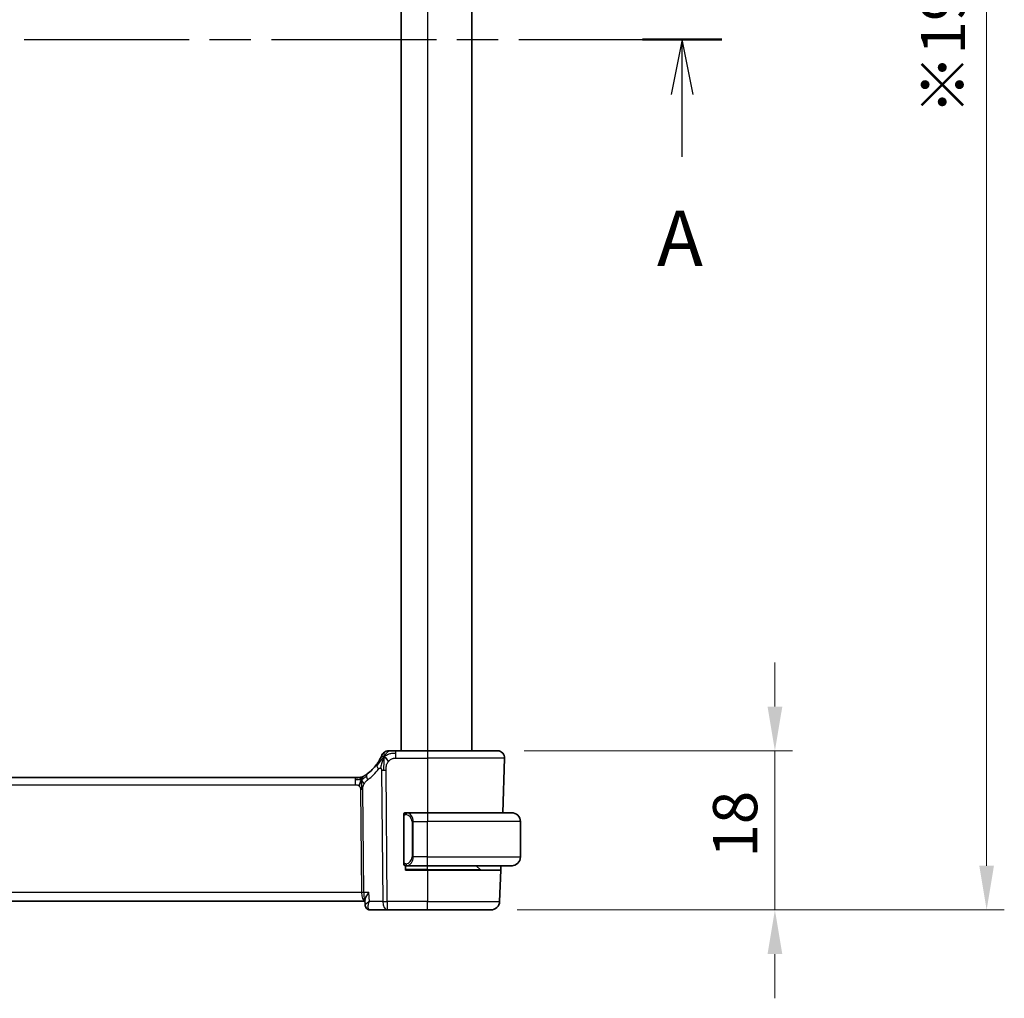
# Model space of a CAD drawing. Units: millimetres. Extents: x 29 to 4566, y 16 to 718.
# Drawn here: x 1278 to 1389, y 386 to 497 of the extents above; entities that cross this region are included whole.
import ezdxf

# ---------------------------------------------------------------- set-up
doc = ezdxf.new("R2010")
doc.units = ezdxf.units.MM
doc.header["$LTSCALE"] = 2
doc.linetypes.add('CHAIN', pattern=[0.3543, 0.2362, -0.0295, 0.0591, -0.0295])
doc.layers.get('Defpoints').update_dxf_attribs({"lineweight": 25})
for name, color, linetype, lineweight in [('Dimension (ISO)', 7, 'Continuous', 18), ('Section Line (ISO)', 7, 'CHAIN', 25), ('Visible (ISO)', 7, 'Continuous', 35), ('Visible Narrow (ISO)', 7, 'Continuous', 25)]:
    doc.layers.add(name, color=color, linetype=linetype, lineweight=lineweight)
doc.styles.add('Note Text (TK)', font='MS PGothic.ttf')
doc.dimstyles.new('Default - Method 1b (TK)', dxfattribs={"dimscale": 2, "dimtxt": 2.5, "dimasz": 2.5, "dimexe": 1, "dimexo": 1.5, "dimgap": 1, "dimtad": 1, "dimtoh": 1, "dimrnd": 1e-08, "dimdsep": 46, "dimtxsty": 'Note Text (TK)', "dimcen": 0.09, "dimdle": 5, "dimclrd": 100, "dimclre": 100, "dimclrt": 7, "dimadec": 1, "dimazin": 1, "dimtfac": 1, "dimtmove": 0, "dimatfit": 3, "dimfxl": 0, "dimtolj": 1, "dimlwd": -1, "dimlwe": -1, "dimarcsym": 0})

# ---------------------------------------------------------------- blocks, each defined once
blk = doc.blocks.new('2dTransSection0')
at = {"layer": 'Section Line (ISO)', "linetype": 'CHAIN', "ltscale": 15.796453}
blk.add_line((152.603, 199.403), (228.957, 199.403), dxfattribs=at)
at = {"layer": 'Section Line (ISO)', "linetype": 'Continuous', "lineweight": 50}
for p, q in [((152.603, 199.403), (156.2, 199.403)), ((225.36, 199.403), (228.957, 199.403))]:
    blk.add_line(p, q, dxfattribs=at)
at = {"layer": 'Section Line (ISO)', "linetype": 'Continuous'}
for p, q in [((154.402, 199.403), (153.902, 196.903)), ((154.402, 196.903), (154.402, 199.403)), ((154.902, 196.903), (154.402, 199.403)), ((227.159, 199.403), (226.659, 196.903)), ((227.159, 196.903), (227.159, 199.403)), ((227.659, 196.903), (227.159, 199.403)), ((154.402, 194.089), (154.402, 196.903)), ((227.159, 194.089), (227.159, 196.903))]:
    blk.add_line(p, q, dxfattribs=at)
at = {"layer": 'Section Line (ISO)', "char_height": 2.5, "attachment_point": 7, "style": 'Note Text (TK)'}
for insert in [(153.265, 188.374), (226.022, 188.374)]:
    blk.add_mtext('A', dxfattribs=dict(at, insert=insert))
blk = doc.blocks.new('*D22')
at = {"layer": 'Defpoints', "color": 0, "transparency": 16777216}
for p in [(1331.76, 414.01), (1330.99, 396.01), (1363.14, 396.01)]:
    blk.add_point(p, dxfattribs=at)
at = {"layer": 'Dimension (ISO)', "color": 100, "transparency": 16777216}
for p, q in [((1363.14, 419.01), (1363.14, 424.01)), ((1334.76, 414.01), (1365.14, 414.01)), ((1363.14, 414.01), (1363.14, 409.01)), ((1363.14, 409.01), (1363.14, 401.01)), ((1363.14, 396.01), (1363.14, 401.01)), ((1333.99, 396.01), (1365.14, 396.01)), ((1363.14, 391.01), (1363.14, 386.01))]:
    blk.add_line(p, q, dxfattribs=at)
for points in [[(1362.31, 419.01), (1363.98, 419.01), (1363.14, 414.01)], [(1362.31, 391.01), (1363.98, 391.01), (1363.14, 396.01)]]:
    blk.add_solid(points, dxfattribs=at)
at = {"layer": 'Dimension (ISO)', "color": 7, "transparency": 16777216, "insert": (1358.64, 401.92), "char_height": 5, "attachment_point": 4, "rotation": 90, "style": 'Note Text (TK)'}
blk.add_mtext('\\A1;18', dxfattribs=at)
blk = doc.blocks.new('*D24')
at = {"layer": 'Defpoints', "color": 0, "transparency": 16777216}
for p in [(1330.99, 593.01), (1387.1, 593.01), (1330.99, 396.01)]:
    blk.add_point(p, dxfattribs=at)
at = {"layer": 'Dimension (ISO)', "color": 100, "transparency": 16777216}
for p, q in [((1333.99, 593.01), (1389.1, 593.01)), ((1387.1, 401.01), (1387.1, 588.01)), ((1333.99, 396.01), (1389.1, 396.01))]:
    blk.add_line(p, q, dxfattribs=at)
for points in [[(1386.27, 588.01), (1387.93, 588.01), (1387.1, 593.01)], [(1386.27, 401.01), (1387.93, 401.01), (1387.1, 396.01)]]:
    blk.add_solid(points, dxfattribs=at)
at = {"layer": 'Dimension (ISO)', "color": 7, "transparency": 16777216, "insert": (1382.17, 485.98), "char_height": 5, "attachment_point": 4, "rotation": 90, "style": 'Note Text (TK)'}
blk.add_mtext('\\A1;※197', dxfattribs=at)

msp = doc.modelspace()

# ---------------------------------------------------------------- linework, layer by layer
at = {"layer": 'Visible (ISO)'}
for p, q in [((1320.8374, 575.0072), (1320.8374, 414.0072)), ((1328.8374, 575.0072), (1328.8374, 414.0072)), ((1323.8374, 414.0072), (1320.2396, 414.0072)), ((1323.8374, 414.0072), (1331.759, 414.0072)), ((1332.5585, 413.1793), (1332.3429, 407.0072)), ((1315.6604, 411.0072), (1202.0143, 411.0072)), ((1315.6604, 411.0072), (1316.0139, 411.0072)), ((1316.0139, 411.0072), (1316.1604, 411.0072)), ((1323.8374, 407.0072), (1321.4314, 407.0072)), ((1323.8374, 407.0072), (1333.3374, 407.0072)), ((1321.1374, 406.633), (1321.1374, 401.3814)), ((1334.3374, 402.0072), (1334.3374, 406.0072)), ((1321.3374, 400.5072), (1321.3374, 401.0072)), ((1323.8374, 400.5072), (1321.3374, 400.5072)), ((1321.4338, 401.0072), (1323.8374, 401.0072)), ((1333.3374, 401.0072), (1323.8374, 401.0072)), ((1323.8374, 400.5072), (1332.116, 400.5072)), ((1329.7788, 400.5658), (1329.3374, 401.0072)), ((1332.116, 400.5072), (1331.9925, 396.9723)), ((1332.1334, 401.0072), (1332.116, 400.5072)), ((1200.9149, 397.0072), (1316.7599, 397.0072)), ((1316.7789, 396.551), (1316.7547, 397.1321)), ((1317.3349, 396.0072), (1319.279, 396.0072)), ((1319.279, 396.0072), (1323.8374, 396.0072)), ((1330.9931, 396.0072), (1323.8374, 396.0072))]:
    msp.add_line(p, q, dxfattribs=at)
for centre, radius, start, end in [((1319.4005, 413.2072), 0.8, 123.699959, 157.399918), ((1319.4005, 413.2072), 0.8, 90, 123.699959), ((1331.759, 413.2072), 0.8, 358, 90), ((1314.0459, 415.4361), 5, 306.253953, 323.549197), ((1316.1604, 411.8072), 0.8, 270, 285.11401), ((1316.1604, 411.8072), 0.8, 285.11401, 300.22802), ((1321.3374, 406.8072), 0.2, 135, 180), ((1321.3374, 406.8072), 0.2, 90, 135), ((1333.3374, 406.0072), 1, 0, 90), ((1321.3374, 401.2072), 0.2, 180, 225), ((1333.3374, 402.0072), 1, 270, 0), ((1321.3374, 401.2072), 0.2, 225, 270), ((1329.9202, 400.7072), 0.2, 225, 270), ((1330.9931, 397.0072), 1, 270, 358)]:
    msp.add_arc(centre, radius, start, end, dxfattribs=at)
for points, knots in [([(1318.662, 413.5146), (1318.6619, 413.5146), (1318.6619, 413.5145), (1318.6601, 413.5102), (1318.6583, 413.5059), (1318.6548, 413.4974), (1318.6487, 413.483), (1318.6426, 413.4686), (1318.6339, 413.4484), (1318.6222, 413.4218), (1318.6106, 413.3953), (1318.5959, 413.3626), (1318.5783, 413.3247), (1318.5715, 413.3101), (1318.5642, 413.2948), (1318.5566, 413.2788), (1318.5443, 413.2531), (1318.531, 413.2259), (1318.5168, 413.1976)], [0, 0, 0, 0, 0.09991202, 0.09991202, 0.09991202, 0.199818412, 0.199818412, 0.199818412, 0.299726003, 0.299726003, 0.299726003, 0.399641622, 0.399641622, 0.399641622, 0.438169982, 0.438169982, 0.438169982, 0.5, 0.5, 0.5, 0.5]), ([(1319.6184, 414.0072), (1319.5846, 414.0072), (1319.554, 414.0072), (1319.5276, 414.0072), (1319.5011, 414.0072), (1319.4788, 414.0072), (1319.4611, 414.0072), (1319.4433, 414.0072), (1319.4301, 414.0072), (1319.4208, 414.0072), (1319.4115, 414.0072), (1319.4061, 414.0072), (1319.4033, 414.0072), (1319.4015, 414.0072), (1319.4008, 414.0072), (1319.4006, 414.0072), (1319.4005, 414.0072), (1319.4005, 414.0072), (1319.4005, 414.0072)], [0.5, 0.5, 0.5, 0.5, 0.599976697, 0.599976697, 0.599976697, 0.699886248, 0.699886248, 0.699886248, 0.799820049, 0.799820049, 0.799820049, 0.899869718, 0.899869718, 0.899869718, 0.967934648, 0.967934648, 0.967934648, 1, 1, 1, 1]), ([(1320.2396, 414.0072), (1320.1989, 414.0072), (1320.1575, 414.0072), (1320.1146, 414.0072), (1320.0717, 414.0072), (1320.0274, 414.0072), (1319.9836, 414.0072), (1319.9397, 414.0072), (1319.8963, 414.0072), (1319.8535, 414.0072), (1319.8107, 414.0072), (1319.7685, 414.0072), (1319.7288, 414.0072), (1319.6892, 414.0072), (1319.6522, 414.0072), (1319.6184, 414.0072)], [0, 0, 0, 0, 0.100000209, 0.100000209, 0.100000209, 0.200000665, 0.200000665, 0.200000665, 0.300000997, 0.300000997, 0.300000997, 0.400000832, 0.400000832, 0.400000832, 0.5, 0.5, 0.5, 0.5]), ([(1318.5168, 413.1976), (1318.4938, 413.1515), (1318.468, 413.1018), (1318.4401, 413.0505), (1318.4125, 412.9996), (1318.3828, 412.947), (1318.3521, 412.895), (1318.3214, 412.8431), (1318.2898, 412.7917), (1318.258, 412.742), (1318.2264, 412.6925), (1318.1946, 412.6447), (1318.1631, 412.5991), (1318.1312, 412.5527), (1318.0996, 412.5085), (1318.0678, 412.4654)], [0.5, 0.5, 0.5, 0.5, 0.600709747, 0.600709747, 0.600709747, 0.700585003, 0.700585003, 0.700585003, 0.800151035, 0.800151035, 0.800151035, 0.899328212, 0.899328212, 0.899328212, 1, 1, 1, 1]), ([(1316.6773, 411.1845), (1316.6588, 411.1731), (1316.6434, 411.1637), (1316.6297, 411.1554), (1316.6158, 411.1471), (1316.6036, 411.1398), (1316.5942, 411.1342), (1316.5848, 411.1286), (1316.5781, 411.1247), (1316.5735, 411.122), (1316.5689, 411.1193), (1316.5662, 411.1178), (1316.5648, 411.1169), (1316.5634, 411.1161), (1316.5632, 411.116), (1316.5631, 411.116)], [0.5, 0.5, 0.5, 0.5, 0.599693414, 0.599693414, 0.599693414, 0.700184796, 0.700184796, 0.700184796, 0.800594404, 0.800594404, 0.800594404, 0.900170657, 0.900170657, 0.900170657, 1, 1, 1, 1]), ([(1317.0027, 411.4041), (1316.9853, 411.3913), (1316.9668, 411.3778), (1316.9453, 411.3626), (1316.9238, 411.3473), (1316.8992, 411.3301), (1316.8756, 411.3138), (1316.852, 411.2976), (1316.8292, 411.2823), (1316.8065, 411.2672), (1316.7831, 411.2517), (1316.7596, 411.2365), (1316.7369, 411.222), (1316.7154, 411.2083), (1316.6953, 411.1956), (1316.6773, 411.1845)], [0, 0, 0, 0, 0.100049346, 0.100049346, 0.100049346, 0.200168387, 0.200168387, 0.200168387, 0.300146802, 0.300146802, 0.300146802, 0.402885857, 0.402885857, 0.402885857, 0.5, 0.5, 0.5, 0.5]), ([(1316.1604, 411.0072), (1316.2342, 411.0072), (1316.3089, 411.0179), (1316.4401, 411.0553), (1316.4987, 411.0796), (1316.553, 411.1101)], [0, 0, 0, 0, 0.0221816934, 0.0221816934, 0.0409243232, 0.0409243232, 0.0409243232, 0.0409243232]), ([(1321.1374, 406.8072), (1321.1374, 406.8072), (1321.1374, 406.8072), (1321.1374, 406.8065), (1321.1374, 406.8059), (1321.1374, 406.8048), (1321.1374, 406.8027), (1321.1374, 406.8007), (1321.1374, 406.7979), (1321.1374, 406.7941), (1321.1374, 406.7904), (1321.1374, 406.7857), (1321.1374, 406.7803), (1321.1374, 406.7746), (1321.1374, 406.7682), (1321.1374, 406.7612)], [0, 0, 0, 0, 0.100267749, 0.100267749, 0.100267749, 0.198470645, 0.198470645, 0.198470645, 0.296516219, 0.296516219, 0.296516219, 0.396280778, 0.396280778, 0.396280778, 0.5, 0.5, 0.5, 0.5]), ([(1321.1374, 406.7612), (1321.1374, 406.7494), (1321.1374, 406.7354), (1321.1374, 406.7207), (1321.1374, 406.7063), (1321.1374, 406.6912), (1321.1374, 406.676), (1321.1374, 406.6743), (1321.1374, 406.6725), (1321.1374, 406.6707), (1321.1374, 406.6577), (1321.1374, 406.6449), (1321.1374, 406.633)], [0.5, 0.5, 0.5, 0.5, 0.669989404, 0.669989404, 0.669989404, 0.836566079, 0.836566079, 0.836566079, 0.856225759, 0.856225759, 0.856225759, 1, 1, 1, 1]), ([(1321.4048, 407.0072), (1321.3986, 407.0072), (1321.3918, 407.0072), (1321.385, 407.0072), (1321.3788, 407.0072), (1321.3726, 407.0072), (1321.3673, 407.0072), (1321.3618, 407.0072), (1321.3573, 407.0072), (1321.3534, 407.0072), (1321.3491, 407.0072), (1321.3458, 407.0072), (1321.3431, 407.0072), (1321.3389, 407.0072), (1321.338, 407.0072), (1321.3374, 407.0072)], [0.258273118, 0.258273118, 0.258273118, 0.258273118, 0.393143911, 0.393143911, 0.393143911, 0.516901466, 0.516901466, 0.516901466, 0.642015716, 0.642015716, 0.642015716, 0.782669876, 0.782669876, 0.782669876, 1, 1, 1, 1]), ([(1321.4314, 407.0072), (1321.43, 407.0072), (1321.428, 407.0072), (1321.4256, 407.0072), (1321.4201, 407.0072), (1321.413, 407.0072), (1321.4048, 407.0072)], [0.000000157, 0.000000157, 0.000000157, 0.000000157, 0.07789573, 0.07789573, 0.07789573, 0.258273118, 0.258273118, 0.258273118, 0.258273118]), ([(1333.4703, 406.9983), (1333.4661, 406.9989), (1333.4527, 407.0007), (1333.4357, 407.0023), (1333.4249, 407.0034), (1333.4127, 407.0044), (1333.4005, 407.0052), (1333.3878, 407.006), (1333.3752, 407.0065), (1333.3645, 407.0068), (1333.3645, 407.0068), (1333.3645, 407.0068), (1333.3644, 407.0068)], [0, 0, 0, 0, 0.321582765, 0.321582765, 0.321582765, 0.525512327, 0.525512327, 0.525512327, 0.737362227, 0.737362227, 0.737362227, 0.737907897, 0.737907897, 0.737907897, 0.737907897]), ([(1321.1374, 401.3814), (1321.1374, 401.3757), (1321.1374, 401.3698), (1321.1374, 401.3637), (1321.1374, 401.3578), (1321.1374, 401.3516), (1321.1374, 401.3452), (1321.1374, 401.3389), (1321.1374, 401.3324), (1321.1374, 401.3258), (1321.1374, 401.3193), (1321.1374, 401.3127), (1321.1374, 401.3062), (1321.1374, 401.2997), (1321.1374, 401.2933), (1321.1374, 401.2872), (1321.1374, 401.281), (1321.1374, 401.2751), (1321.1374, 401.2695), (1321.1374, 401.2638), (1321.1374, 401.2585), (1321.1374, 401.2535)], [0, 0, 0, 0, 0.071870675, 0.071870675, 0.071870675, 0.142502949, 0.142502949, 0.142502949, 0.212568705, 0.212568705, 0.212568705, 0.282687692, 0.282687692, 0.282687692, 0.353484447, 0.353484447, 0.353484447, 0.42564648, 0.42564648, 0.42564648, 0.5, 0.5, 0.5, 0.5]), ([(1321.1374, 401.2535), (1321.1374, 401.2476), (1321.1374, 401.2422), (1321.1374, 401.2372), (1321.1374, 401.2323), (1321.1374, 401.228), (1321.1374, 401.2242), (1321.1374, 401.2205), (1321.1374, 401.2175), (1321.1374, 401.2151), (1321.1374, 401.2127), (1321.1374, 401.211), (1321.1374, 401.2098), (1321.1374, 401.2095), (1321.1374, 401.2093), (1321.1374, 401.209), (1321.1374, 401.2083), (1321.1374, 401.2078), (1321.1374, 401.2075), (1321.1374, 401.2072), (1321.1374, 401.2072), (1321.1374, 401.2072)], [0.5, 0.5, 0.5, 0.5, 0.58502424, 0.58502424, 0.58502424, 0.669471814, 0.669471814, 0.669471814, 0.753247815, 0.753247815, 0.753247815, 0.836265221, 0.836265221, 0.836265221, 0.854434967, 0.854434967, 0.854434967, 0.91835525, 0.91835525, 0.91835525, 1, 1, 1, 1]), ([(1321.3374, 401.0072), (1321.3378, 401.0072), (1321.3385, 401.0072), (1321.3416, 401.0072), (1321.3437, 401.0072), (1321.3464, 401.0072), (1321.3497, 401.0072), (1321.3525, 401.0072), (1321.3559, 401.0072), (1321.3598, 401.0072), (1321.3636, 401.0072), (1321.368, 401.0072), (1321.3728, 401.0072), (1321.3777, 401.0072), (1321.383, 401.0072), (1321.3882, 401.0072), (1321.3939, 401.0072), (1321.3995, 401.0072), (1321.4048, 401.0072)], [0, 0, 0, 0, 0.19035453, 0.19035453, 0.19035453, 0.313863222, 0.313863222, 0.313863222, 0.421406083, 0.421406083, 0.421406083, 0.523967972, 0.523967972, 0.523967972, 0.628134753, 0.628134753, 0.628134753, 0.741726882, 0.741726882, 0.741726882, 0.741726882]), ([(1321.4048, 401.0072), (1321.4102, 401.0072), (1321.4151, 401.0072), (1321.4195, 401.0072), (1321.4245, 401.0072), (1321.4288, 401.0072), (1321.4314, 401.0072)], [0.741726882, 0.741726882, 0.741726882, 0.741726882, 0.860546319, 0.860546319, 0.860546319, 1, 1, 1, 1]), ([(1333.3374, 401.0072), (1333.3387, 401.0072), (1333.3409, 401.0072), (1333.3437, 401.0072), (1333.3499, 401.0072), (1333.359, 401.0074), (1333.3697, 401.0077), (1333.3776, 401.008), (1333.3864, 401.0083), (1333.3954, 401.0089), (1333.4039, 401.0094), (1333.4125, 401.01), (1333.4207, 401.0107), (1333.4297, 401.0114), (1333.4382, 401.0122), (1333.4456, 401.013), (1333.4578, 401.0144), (1333.467, 401.0156), (1333.4703, 401.016)], [0.000000144, 0.000000144, 0.000000144, 0.000000144, 0.094244623, 0.094244623, 0.094244623, 0.296084967, 0.296084967, 0.296084967, 0.446134625, 0.446134625, 0.446134625, 0.588438527, 0.588438527, 0.588438527, 0.744229367, 0.744229367, 0.744229367, 1, 1, 1, 1]), ([(1317.2043, 397.9723), (1317.2034, 397.9712), (1317.2025, 397.9701), (1317.1205, 397.8674), (1317.0461, 397.7666), (1316.9183, 397.5737), (1316.8635, 397.4799), (1316.7711, 397.2786), (1316.7523, 397.1926), (1316.7547, 397.1325), (1316.7547, 397.1323), (1316.7547, 397.1321)], [-0.000458782, -0.000458782, -0.000458782, -0.000458782, 0, 0, 0.042113625, 0.042113625, 0.084020589, 0.084020589, 0.139905153, 0.139905153, 0.140081455, 0.140081455, 0.140081455, 0.140081455]), ([(1317.0467, 396.0934), (1316.9931, 396.1277), (1316.9441, 396.1718), (1316.8629, 396.2729), (1316.83, 396.3317), (1316.791, 396.4438), (1316.7811, 396.4975), (1316.779, 396.5489)], [0, 0, 0, 0, 0.0197626958, 0.0197626958, 0.0399001125, 0.0399001125, 0.0567413175, 0.0567413175, 0.0567413175, 0.0567413175]), ([(1317.3349, 396.0072), (1317.2752, 396.0072), (1317.2146, 396.0175), (1317.1165, 396.0509), (1317.0767, 396.0699), (1317.0401, 396.0927)], [0, 0, 0, 0, 0.0187294302, 0.0187294302, 0.0323963314, 0.0323963314, 0.0323963314, 0.0323963314])]:
    msp.add_open_spline(points, degree=3, knots=knots, dxfattribs=at)
for points in [[(1318.9021, 413.3289), (1318.87, 413.2646), (1318.8404, 413.1988), (1318.8106, 413.1229)], [(1318.9021, 413.3289), (1318.9421, 413.313), (1319.0246, 413.2688), (1319.167, 413.1519), (1319.3131, 412.9403), (1319.4038, 412.8086)], [(1315.9594, 410.7501), (1315.8765, 410.7584), (1315.776, 410.7629), (1315.6604, 410.7629)], [(1316.3542, 410.7304), (1316.331, 410.6828), (1316.2865, 410.5845), (1316.2103, 410.361), (1316.1308, 410.1489), (1316.0835, 410.0399)], [(1316.7789, 396.549), (1316.7789, 396.5489), (1316.7789, 396.5488), (1316.7789, 396.5487)]]:
    msp.add_open_spline(points, degree=3, dxfattribs=at)
at = {"layer": 'Visible Narrow (ISO)'}
for p, q in [((1323.8374, 575.0072), (1323.8374, 414.0072)), ((1320.2396, 413.7629), (1320.2396, 414.0072)), ((1320.2396, 413.1793), (1320.2396, 413.7629)), ((1323.8374, 414.0072), (1323.8374, 413.1793)), ((1320.2396, 413.1793), (1323.8374, 413.1793)), ((1332.5585, 413.1793), (1323.8374, 413.1793)), ((1323.8374, 413.1793), (1323.8374, 407.0072)), ((1318.6211, 411.8301), (1318.7648, 396.9723)), ((1319.279, 396.9723), (1319.1353, 411.8301)), ((1202.0143, 410.1793), (1315.6604, 410.1793)), ((1315.6604, 411.0072), (1315.6604, 410.7629)), ((1315.6604, 410.7629), (1315.6604, 410.1793)), ((1316.2412, 409.6419), (1316.3541, 397.9723)), ((1316.6112, 397.9723), (1316.4983, 409.6419)), ((1323.8374, 407.0072), (1323.8374, 406.0072)), ((1321.1374, 406.633), (1321.1526, 406.633)), ((1321.1526, 406.633), (1321.196, 406.633)), ((1321.196, 401.3814), (1321.196, 406.633)), ((1322.2202, 406.0072), (1322.0788, 406.0072)), ((1322.0788, 406.0072), (1322.0788, 402.0072)), ((1322.2202, 402.0072), (1322.2202, 406.0072)), ((1322.2202, 406.0072), (1323.8374, 406.0072)), ((1323.8374, 402.0072), (1323.8374, 406.0072)), ((1334.3374, 406.0072), (1323.8374, 406.0072)), ((1321.1526, 401.3814), (1321.1374, 401.3814)), ((1321.196, 401.3814), (1321.1526, 401.3814)), ((1322.012, 401.3343), (1322.012, 401.3347)), ((1322.2202, 402.0072), (1322.0788, 402.0072)), ((1323.8374, 402.0072), (1322.2202, 402.0072)), ((1323.8374, 401.0072), (1323.8374, 402.0072)), ((1323.8374, 402.0072), (1334.3374, 402.0072)), ((1323.8374, 400.5658), (1321.3374, 400.5658)), ((1323.8374, 400.5658), (1323.8374, 401.0072)), ((1323.8374, 400.5658), (1323.8374, 400.5072)), ((1323.8374, 400.5658), (1329.7788, 400.5658)), ((1323.8374, 400.5072), (1323.8374, 396.9723)), ((1316.3541, 397.9723), (1201.3207, 397.9723)), ((1317.2043, 397.9723), (1316.6112, 397.9723)), ((1317.246, 396.9723), (1317.2043, 397.9723)), ((1316.414, 397.4897), (1316.4138, 397.4897)), ((1318.7648, 396.9723), (1317.246, 396.9723)), ((1319.279, 396.9723), (1319.279, 396.0072)), ((1323.8374, 396.9723), (1319.279, 396.9723)), ((1323.8374, 396.0072), (1323.8374, 396.9723)), ((1323.8374, 396.9723), (1331.9925, 396.9723)), ((1316.8224, 396.6422), (1316.8224, 396.6428))]:
    msp.add_line(p, q, dxfattribs=at)
for centre, radius, start, end in [((1313.6346, 415.4082), 5.8, 306.253953, 323.549197), ((1321.2788, 406.0072), 0.8, 0, 82.364618), ((1321.2788, 402.0072), 0.8, 277.635382, 0)]:
    msp.add_arc(centre, radius, start, end, dxfattribs=at)
for centre, major_axis, ratio, start_param, end_param in [((1318.7112, 411.9901), (-0.6435, 0.4753), 0.36272776, 0, 0.58353025), ((1317.4758, 410.759), (-0.4731, 0.6451), 0.45285744, 0, 0.64562142), ((1317.4758, 410.759), (0.4731, -0.6451), 0.45285744, 3.78721407, 4.43283549), ((1318.7112, 411.9901), (-0.6435, 0.4753), 0.36272776, 0.58353025, 1.1670605), ((1319.1353, 411.865), (-1, -0.0097), 0.03489787, 1.03037673, 1.30041775), ((1319.1353, 411.865), (-1, -0.0097), 0.03489787, 1.30041775, 1.57045878), ((1316.2412, 409.6244), (-0.5, -0.0048), 0.03489787, 4.44201041, 4.71205143), ((1316.2412, 409.6244), (-0.5, -0.0048), 0.03489787, 4.17196939, 4.44201041), ((1321.5265, 406.8001), (-0.0266, -0.1982), 0.70395113, 4.06812727, 4.80647995), ((1321.5265, 406.8001), (0.0266, 0.1982), 0.70395113, 0.18818194, 0.92653461), ((1321.4202, 406.0072), (0, 1), 0.8, 4.71238898, 6.14992275), ((1321.5265, 401.2143), (0.0266, -0.1982), 0.70395113, 4.61829801, 5.35665069), ((1321.4202, 402.0072), (0, 1), 0.8, 3.27485521, 4.71238898), ((1321.5265, 401.2143), (0.0266, -0.1982), 0.70395113, 5.35665069, 6.09500337), ((1316.3541, 397.9548), (-0.5, -0.0048), 0.03489787, 4.17196939, 4.71205143), ((1316.7693, 398.0072), (0, -1), 0.41547595, 4.74729557, 6.26053686), ((1316.7693, 398.0072), (0, 1), 0.15822807, 1.60570291, 3.08168617), ((1319.279, 397.0072), (1, 0.0097), 0.03489787, 4.17196939, 4.71205143), ((1319.279, 397.0072), (0, -1), 0.51449576, 4.74729557, 6.28318531), ((1317.3041, 396.5167), (-0.2633, -0.4251), 0.93274273, 5.93281784, 6.28063493), ((1317.3041, 396.5167), (-0.2633, -0.4251), 0.93274273, 0.00873947, 0.48089506), ((1317.3349, 396.5072), (0, -0.5), 0.95246541, 5.91262027, 5.92717837), ((1317.3156, 397.0203), (0.0232, -1.013), 0.41080769, 6.07929851, 6.27373665)]:
    msp.add_ellipse(centre, major_axis=major_axis, ratio=ratio, start_param=start_param, end_param=end_param, dxfattribs=at)
for points in [[(1318.9021, 413.3289), (1318.9506, 413.4261), (1319.0522, 413.598), (1319.2908, 413.8699), (1319.5095, 414.0072), (1319.6184, 414.0072)], [(1318.9021, 413.3289), (1318.9057, 413.3769), (1318.9131, 413.4659), (1318.9256, 413.5939), (1318.9411, 413.7261), (1318.9555, 413.8609), (1318.9562, 413.868), (1318.9567, 413.8727)], [(1318.9021, 413.3289), (1318.9396, 413.3634), (1319.018, 413.4286), (1319.1703, 413.528), (1319.3911, 413.6361), (1319.7698, 413.7539), (1320.0703, 413.7629), (1320.2396, 413.7629)], [(1318.9021, 413.3289), (1318.8645, 413.2944), (1318.7931, 413.2219), (1318.677, 413.0827), (1318.5284, 412.8856), (1318.3051, 412.5732), (1318.1625, 412.368), (1318.0792, 412.2582)], [(1318.9021, 413.3289), (1318.8621, 413.3448), (1318.784, 413.3635), (1318.6608, 413.3711), (1318.5566, 413.277), (1318.5168, 413.1976)], [(1318.9021, 413.3289), (1318.8985, 413.281), (1318.8915, 413.1784), (1318.8815, 412.9795), (1318.8726, 412.6966), (1318.8656, 412.2568), (1318.8671, 411.9773), (1318.8685, 411.8287)], [(1316.3542, 410.7304), (1316.3773, 410.778), (1316.4258, 410.8679), (1316.5149, 411.0303), (1316.6111, 411.1435), (1316.6773, 411.1845)], [(1316.3542, 410.7304), (1316.3746, 410.7368), (1316.4148, 410.754), (1316.4867, 410.8018), (1316.579, 410.8779), (1316.7273, 411.0059), (1316.8579, 411.0993), (1316.9222, 411.1453)], [(1316.3542, 410.7304), (1316.3286, 410.7225), (1316.2759, 410.7141), (1316.1724, 410.7181), (1316.0422, 410.7419), (1315.9594, 410.7501)], [(1316.3542, 410.7304), (1316.3291, 410.7631), (1316.2784, 410.824), (1316.1751, 410.943), (1316.0715, 411.0072), (1316.0139, 411.0072)], [(1316.3542, 410.7304), (1316.3533, 410.7645), (1316.3525, 410.8253), (1316.3537, 410.9027), (1316.3566, 410.9708), (1316.3637, 411.029), (1316.3669, 411.0325), (1316.369, 411.0349)], [(1316.3542, 410.7304), (1316.3793, 410.6978), (1316.4281, 410.6325), (1316.5065, 410.4774), (1316.5941, 410.3321), (1316.6562, 410.2603)], [(1316.3542, 410.7304), (1316.355, 410.6964), (1316.3575, 410.6213), (1316.3621, 410.4698), (1316.3668, 410.2551), (1316.3729, 409.9381), (1316.3736, 409.7412), (1316.3746, 409.6425)], [(1321.2117, 406.9095), (1321.1978, 406.9004), (1321.1744, 406.8799), (1321.1452, 406.8252), (1321.1374, 406.7808), (1321.1374, 406.7612)], [(1321.2117, 406.9095), (1321.199, 406.8918), (1321.178, 406.8525), (1321.1539, 406.7493), (1321.1526, 406.6695), (1321.1526, 406.633)], [(1321.2117, 406.9095), (1321.2109, 406.9146), (1321.2096, 406.924), (1321.2073, 406.9352), (1321.2043, 406.9441), (1321.1997, 406.9491), (1321.1975, 406.9488), (1321.196, 406.9486)], [(1321.2117, 406.9095), (1321.2243, 406.9271), (1321.2526, 406.9566), (1321.3242, 406.9949), (1321.38, 407.0072), (1321.4048, 407.0072)], [(1321.2117, 406.9095), (1321.22, 406.9149), (1321.238, 406.9245), (1321.2726, 406.9357), (1321.3188, 406.943), (1321.3778, 406.9434), (1321.4129, 406.9374), (1321.4309, 406.9341)], [(1321.2117, 406.9095), (1321.2129, 406.9008), (1321.2155, 406.8814), (1321.2264, 406.8311), (1321.2401, 406.79), (1321.2491, 406.7712)], [(1321.2118, 401.105), (1321.198, 401.1141), (1321.1745, 401.1347), (1321.1452, 401.1896), (1321.1374, 401.2339), (1321.1374, 401.2535)], [(1321.2118, 401.105), (1321.2064, 401.1126), (1321.1964, 401.1288), (1321.1831, 401.1573), (1321.1715, 401.1919), (1321.1619, 401.2345), (1321.1551, 401.285), (1321.1523, 401.3361), (1321.1526, 401.3657), (1321.1526, 401.3814)], [(1321.2118, 401.105), (1321.2131, 401.1136), (1321.2157, 401.1328), (1321.2268, 401.1833), (1321.2406, 401.2243), (1321.2495, 401.2431)], [(1321.2118, 401.105), (1321.2112, 401.1007), (1321.2101, 401.0928), (1321.2082, 401.0828), (1321.2059, 401.0744), (1321.2029, 401.0682), (1321.1987, 401.0654), (1321.1971, 401.0656), (1321.196, 401.0658)], [(1321.2118, 401.105), (1321.2177, 401.1011), (1321.2303, 401.0941), (1321.2523, 401.0849), (1321.2793, 401.0779), (1321.3125, 401.0728), (1321.3523, 401.0707), (1321.3938, 401.0735), (1321.418, 401.0779), (1321.4309, 401.0803)], [(1321.2118, 401.105), (1321.2244, 401.0874), (1321.2524, 401.0579), (1321.3242, 401.0194), (1321.38, 401.0072), (1321.4048, 401.0072)]]:
    msp.add_open_spline(points, degree=3, dxfattribs=at)
for points, knots in [([(1318.8106, 413.1229), (1318.7954, 413.0842), (1318.7351, 412.9205), (1318.6184, 412.5314), (1318.5312, 412.1845), (1318.5085, 412.0522)], [0.220658166, 0.220658166, 0.220658166, 0.220658166, 0.333333333, 0.666666667, 1, 1, 1, 1]), ([(1319.1353, 411.8301), (1319.1347, 411.8885), (1319.1344, 411.9494), (1319.1372, 412.0141), (1319.14, 412.0788), (1319.146, 412.1473), (1319.1571, 412.216), (1319.1682, 412.2847), (1319.1844, 412.3534), (1319.2064, 412.4224), (1319.2277, 412.4893), (1319.2545, 412.5565), (1319.2861, 412.6197), (1319.3199, 412.6874), (1319.3595, 412.7507), (1319.4038, 412.8086)], [0, 0, 0, 0, 0.099813556, 0.099813556, 0.099813556, 0.199592367, 0.199592367, 0.199592367, 0.29944058, 0.29944058, 0.29944058, 0.396294648, 0.396294648, 0.396294648, 0.5, 0.5, 0.5, 0.5]), ([(1319.4038, 412.8086), (1319.4468, 412.8646), (1319.4953, 412.917), (1319.5469, 412.9622), (1319.5979, 413.0068), (1319.652, 413.0444), (1319.7087, 413.0747), (1319.7653, 413.105), (1319.8244, 413.128), (1319.8837, 413.1441), (1319.9183, 413.1536), (1319.9529, 413.1606), (1319.9874, 413.1658), (1320.0123, 413.1696), (1320.0373, 413.1724), (1320.0622, 413.1744), (1320.1217, 413.1791), (1320.1811, 413.1793), (1320.2396, 413.1793)], [0.5, 0.5, 0.5, 0.5, 0.600875969, 0.600875969, 0.600875969, 0.700438671, 0.700438671, 0.700438671, 0.799775669, 0.799775669, 0.799775669, 0.857793218, 0.857793218, 0.857793218, 0.899805119, 0.899805119, 0.899805119, 1, 1, 1, 1]), ([(1318.2999, 411.9622), (1318.3109, 411.9771), (1318.3221, 411.9922), (1318.3338, 412.0055), (1318.3454, 412.0186), (1318.3577, 412.03), (1318.371, 412.0391), (1318.3845, 412.0482), (1318.3991, 412.0549), (1318.4142, 412.059), (1318.4297, 412.0632), (1318.4458, 412.0647), (1318.4614, 412.0636), (1318.4707, 412.0629), (1318.4798, 412.0613), (1318.4886, 412.0589), (1318.4953, 412.0572), (1318.5019, 412.0549), (1318.5085, 412.0522)], [0, 0, 0, 0, 0.098762891, 0.098762891, 0.098762891, 0.195974311, 0.195974311, 0.195974311, 0.293783324, 0.293783324, 0.293783324, 0.394479359, 0.394479359, 0.394479359, 0.454403663, 0.454403663, 0.454403663, 0.5, 0.5, 0.5, 0.5]), ([(1318.5085, 412.0522), (1318.5172, 412.0486), (1318.5257, 412.0442), (1318.5342, 412.0389), (1318.5402, 412.0351), (1318.5461, 412.0309), (1318.5516, 412.0263), (1318.5648, 412.0157), (1318.5763, 412.0032), (1318.5858, 411.989), (1318.5954, 411.9747), (1318.6029, 411.9588), (1318.6083, 411.942), (1318.6137, 411.9251), (1318.6171, 411.9075), (1318.6189, 411.8887), (1318.6206, 411.87), (1318.6209, 411.8502), (1318.6211, 411.8301)], [0.5, 0.5, 0.5, 0.5, 0.559033266, 0.559033266, 0.559033266, 0.601303081, 0.601303081, 0.601303081, 0.700980183, 0.700980183, 0.700980183, 0.800650952, 0.800650952, 0.800650952, 0.900322015, 0.900322015, 0.900322015, 1, 1, 1, 1]), ([(1315.6604, 410.1793), (1315.6929, 410.1793), (1315.7268, 410.179), (1315.7632, 410.1756), (1315.7993, 410.1723), (1315.8378, 410.1659), (1315.875, 410.1553), (1315.9126, 410.1447), (1315.9489, 410.1298), (1315.9838, 410.1105), (1316.0196, 410.0908), (1316.0538, 410.0664), (1316.0835, 410.0399)], [0, 0, 0, 0, 0.124282961, 0.124282961, 0.124282961, 0.247652046, 0.247652046, 0.247652046, 0.372145749, 0.372145749, 0.372145749, 0.5, 0.5, 0.5, 0.5]), ([(1316.0835, 410.0399), (1316.1045, 410.021), (1316.1241, 410.0004), (1316.1416, 409.9781), (1316.1437, 409.9753), (1316.1458, 409.9725), (1316.1479, 409.9697), (1316.1666, 409.9446), (1316.1826, 409.9175), (1316.1955, 409.89), (1316.2084, 409.8625), (1316.2183, 409.8345), (1316.2252, 409.8064), (1316.2321, 409.7783), (1316.2361, 409.75), (1316.2383, 409.7224), (1316.2405, 409.6949), (1316.241, 409.668), (1316.2412, 409.6419)], [0.5, 0.5, 0.5, 0.5, 0.59026173, 0.59026173, 0.59026173, 0.601393556, 0.601393556, 0.601393556, 0.701220297, 0.701220297, 0.701220297, 0.800852759, 0.800852759, 0.800852759, 0.900407457, 0.900407457, 0.900407457, 1, 1, 1, 1]), ([(1316.4983, 409.6419), (1316.498, 409.6685), (1316.4981, 409.6977), (1316.5, 409.7327), (1316.5019, 409.7678), (1316.5057, 409.8087), (1316.5121, 409.8498), (1316.5185, 409.8907), (1316.5275, 409.9318), (1316.5408, 409.9774), (1316.5523, 410.0168), (1316.5669, 410.0597), (1316.5834, 410.1019), (1316.5858, 410.1083), (1316.5884, 410.1147), (1316.591, 410.1211), (1316.6102, 410.1688), (1316.6319, 410.2156), (1316.6562, 410.2603)], [0, 0, 0, 0, 0.100435946, 0.100435946, 0.100435946, 0.200911718, 0.200911718, 0.200911718, 0.301312593, 0.301312593, 0.301312593, 0.38827689, 0.38827689, 0.38827689, 0.401489801, 0.401489801, 0.401489801, 0.5, 0.5, 0.5, 0.5]), ([(1316.6562, 410.2603), (1316.6807, 410.3055), (1316.7089, 410.3506), (1316.738, 410.3932), (1316.7677, 410.4367), (1316.7983, 410.4777), (1316.8276, 410.513), (1316.8571, 410.5484), (1316.8851, 410.5781), (1316.9143, 410.606), (1316.9432, 410.6337), (1316.9734, 410.6598), (1316.999, 410.6807), (1317.0245, 410.7014), (1317.0454, 410.717), (1317.0645, 410.731)], [0.5, 0.5, 0.5, 0.5, 0.598805913, 0.598805913, 0.598805913, 0.699389487, 0.699389487, 0.699389487, 0.800394416, 0.800394416, 0.800394416, 0.900470766, 0.900470766, 0.900470766, 1, 1, 1, 1]), ([(1321.196, 406.633), (1321.196, 406.651), (1321.1961, 406.6696), (1321.1989, 406.687), (1321.2018, 406.7041), (1321.2074, 406.7199), (1321.2157, 406.7339), (1321.2246, 406.7489), (1321.2365, 406.7617), (1321.2491, 406.7712)], [0, 0, 0, 0, 0.164645555, 0.164645555, 0.164645555, 0.326856301, 0.326856301, 0.326856301, 0.5, 0.5, 0.5, 0.5]), ([(1321.2491, 406.7712), (1321.257, 406.7773), (1321.2657, 406.7825), (1321.275, 406.7869), (1321.2841, 406.7912), (1321.2938, 406.7947), (1321.3039, 406.7973), (1321.3135, 406.7998), (1321.3231, 406.8014), (1321.3325, 406.8022), (1321.342, 406.803), (1321.3512, 406.8031), (1321.36, 406.8026), (1321.3688, 406.8021), (1321.3772, 406.8011), (1321.3851, 406.8001)], [0.5, 0.5, 0.5, 0.5, 0.605247725, 0.605247725, 0.605247725, 0.707891002, 0.707891002, 0.707891002, 0.804148575, 0.804148575, 0.804148575, 0.902074288, 0.902074288, 0.902074288, 1, 1, 1, 1]), ([(1321.5265, 406.9983), (1321.5232, 406.9989), (1321.5128, 407.0007), (1321.5, 407.0023), (1321.492, 407.0034), (1321.4829, 407.0044), (1321.4742, 407.0052), (1321.4651, 407.006), (1321.4565, 407.0065), (1321.4493, 407.0068), (1321.4404, 407.0071), (1321.4337, 407.0071), (1321.4314, 407.0072)], [0, 0, 0, 0, 0.32158276, 0.32158276, 0.32158276, 0.52551233, 0.52551233, 0.52551233, 0.73736223, 0.73736223, 0.73736223, 1, 1, 1, 1]), ([(1321.2495, 401.2431), (1321.2439, 401.2474), (1321.2385, 401.2523), (1321.2335, 401.2576), (1321.2285, 401.2628), (1321.2239, 401.2685), (1321.2198, 401.2745), (1321.2158, 401.2806), (1321.2122, 401.2869), (1321.2092, 401.2935), (1321.2062, 401.3001), (1321.2038, 401.3069), (1321.202, 401.3137), (1321.2003, 401.32), (1321.1991, 401.3263), (1321.1982, 401.3328), (1321.1971, 401.3407), (1321.1965, 401.3493), (1321.1962, 401.3579), (1321.196, 401.3657), (1321.196, 401.3734), (1321.196, 401.3814)], [0.5, 0.5, 0.5, 0.5, 0.571724472, 0.571724472, 0.571724472, 0.6426242, 0.6426242, 0.6426242, 0.713360208, 0.713360208, 0.713360208, 0.784578216, 0.784578216, 0.784578216, 0.850494029, 0.850494029, 0.850494029, 0.928795564, 0.928795564, 0.928795564, 1, 1, 1, 1]), ([(1321.3851, 401.2143), (1321.3795, 401.2135), (1321.3738, 401.2128), (1321.3678, 401.2122), (1321.3619, 401.2117), (1321.3556, 401.2114), (1321.3491, 401.2115), (1321.3425, 401.2115), (1321.3357, 401.212), (1321.3287, 401.2128), (1321.3217, 401.2136), (1321.3146, 401.2148), (1321.3075, 401.2164), (1321.3005, 401.2181), (1321.2935, 401.2201), (1321.2868, 401.2226), (1321.28, 401.2251), (1321.2736, 401.228), (1321.2674, 401.2314), (1321.2611, 401.2349), (1321.2552, 401.2387), (1321.2495, 401.2431)], [0, 0, 0, 0, 0.071275003, 0.071275003, 0.071275003, 0.142460654, 0.142460654, 0.142460654, 0.213640744, 0.213640744, 0.213640744, 0.284898994, 0.284898994, 0.284898994, 0.356320054, 0.356320054, 0.356320054, 0.427990515, 0.427990515, 0.427990515, 0.5, 0.5, 0.5, 0.5]), ([(1321.4314, 401.0072), (1321.4323, 401.0072), (1321.4336, 401.0072), (1321.4354, 401.0072), (1321.4394, 401.0072), (1321.4455, 401.0074), (1321.4529, 401.0077), (1321.4583, 401.008), (1321.4643, 401.0083), (1321.4706, 401.0089), (1321.4766, 401.0094), (1321.4828, 401.01), (1321.4889, 401.0107), (1321.4955, 401.0114), (1321.502, 401.0122), (1321.5076, 401.013), (1321.5168, 401.0144), (1321.5239, 401.0156), (1321.5265, 401.016)], [0.000000144, 0.000000144, 0.000000144, 0.000000144, 0.094244623, 0.094244623, 0.094244623, 0.296084967, 0.296084967, 0.296084967, 0.446134624, 0.446134624, 0.446134624, 0.588438527, 0.588438527, 0.588438527, 0.744229366, 0.744229366, 0.744229366, 1, 1, 1, 1]), ([(1317.246, 396.9723), (1317.1127, 396.8904), (1316.9976, 396.809), (1316.9133, 396.735), (1316.884, 396.7094), (1316.8585, 396.6846), (1316.8378, 396.6611), (1316.8291, 396.6512), (1316.8213, 396.6416), (1316.8143, 396.6322), (1316.7909, 396.6007), (1316.7779, 396.572), (1316.7789, 396.549)], [-0.0827385514, -0.0827385514, -0.0827385514, -0.0827385514, -0.0493828835, -0.0493828835, -0.0493828835, -0.0377883567, -0.0377883567, -0.0377883567, -0.0329219223, -0.0329219223, -0.0329219223, -0.0165406094, -0.0165406094, -0.0165406094, -0.0165406094]), ([(1317.2541, 396.0263), (1317.1664, 396.0679), (1317.1225, 396.1736), (1317.112, 396.3012), (1317.1068, 396.3651), (1317.1097, 396.4339), (1317.1189, 396.5062), (1317.1375, 396.6527), (1317.1824, 396.813), (1317.246, 396.9723)], [0, 0, 0, 0, 0.0329219223, 0.0329219223, 0.0329219223, 0.0493828835, 0.0493828835, 0.0493828835, 0.0827385514, 0.0827385514, 0.0827385514, 0.0827385514])]:
    msp.add_open_spline(points, degree=3, knots=knots, dxfattribs=at)

# ---------------------------------------------------------------- block references
at = {"layer": 'Section Line (ISO)', "xscale": 2.5, "yscale": 2.5, "zscale": 2.5}
msp.add_blockref('2dTransSection0', (784.75, -4), dxfattribs=at)

# ---------------------------------------------------------------- dimensions: what is measured, and where the dimension line sits
at = {"layer": 'Dimension (ISO)', "color": 100, "true_color": 0x00ff3f}
dim = msp.add_linear_dim(base=(1387.1008, 593.0072), p1=(1330.9931, 396.0072), p2=(1330.9931, 593.0072), angle=90, text='※<>', dimstyle='Default - Method 1b (TK)', override={"dimtoh": 0, "dimdec": 2, "dimtp": 0, "dimtm": 0, "dimtdec": 2, "dimtofl": 0, "dimatfit": 1}, dxfattribs=at)
dim.commit()
dim.dimension.update_dxf_attribs({"geometry": '*D24', "text_midpoint": (1387.1008, 494.5072), "dimtype": 160})
dim = msp.add_linear_dim(base=(1363.1431, 396.0072), p1=(1331.759, 414.0072), p2=(1330.9931, 396.0072), angle=90, dimstyle='Default - Method 1b (TK)', override={"dimtoh": 0, "dimdec": 2, "dimtp": 0, "dimtm": 0, "dimtdec": 2, "dimtofl": 0}, dxfattribs=at)
dim.commit()
dim.dimension.update_dxf_attribs({"geometry": '*D22', "text_midpoint": (1363.1431, 405.0072), "dimtype": 160})

doc.saveas('drawing.dxf')
